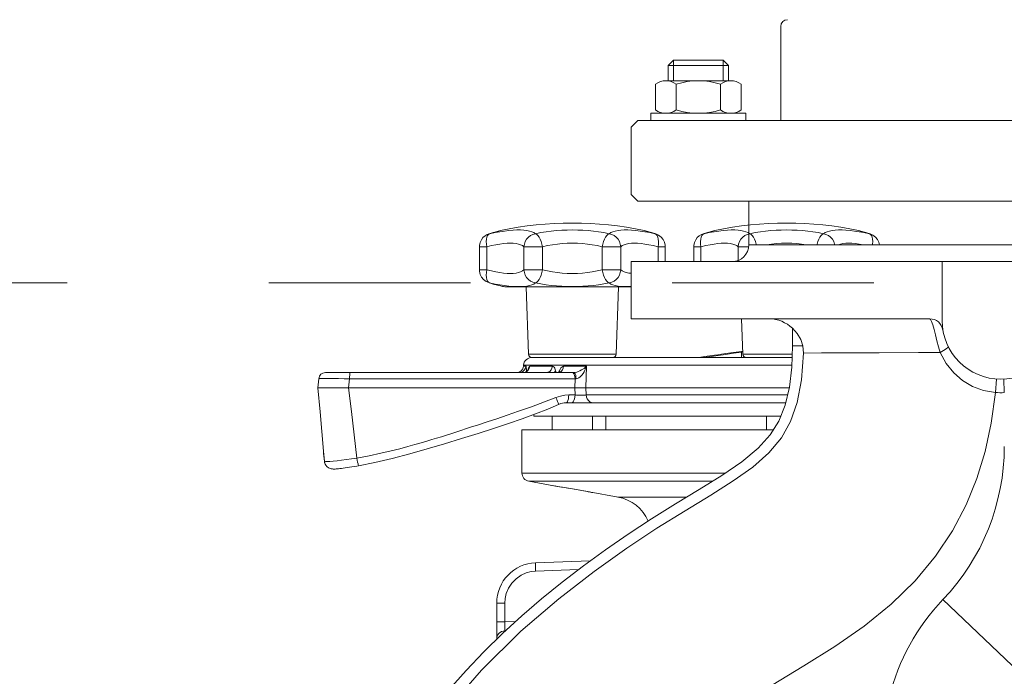
# Model space of a CAD drawing. Extents: x -23970 to 31145, y -1203 to 5494.
# Drawn here: x -246 to -216, y 3170 to 3190 of the extents above; entities that cross this region are included whole.
import ezdxf

# ---------------------------------------------------------------- set-up
doc = ezdxf.new("R2010")
doc.units = 0
doc.header["$LTSCALE"] = 100
doc.header["$MEASUREMENT"] = 0
doc.linetypes.add('PRZERYWANE1', pattern=[0.12, 0.06, -0.06])
doc.layers.add('Podkład', color=251, linetype='Continuous', lineweight=5)

msp = doc.modelspace()

# ---------------------------------------------------------------- linework, layer by layer
at = {"layer": 'Podkład', "linetype": 'Continuous', "lineweight": 9}
for p, q in [((-223.093, 3189.475), (-223.093, 3186.675)), ((-226.443, 3188.309), (-226.282, 3188.469)), ((-226.443, 3188.309), (-224.643, 3188.309)), ((-226.443, 3188.309), (-226.443, 3187.858)), ((-226.282, 3188.469), (-224.803, 3188.469)), ((-226.282, 3187.858), (-226.282, 3188.469)), ((-224.643, 3188.309), (-224.803, 3188.469)), ((-224.803, 3187.858), (-224.803, 3188.469)), ((-224.643, 3188.309), (-224.643, 3187.858)), ((-226.819, 3187.756), (-226.819, 3186.991)), ((-224.575, 3187.858), (-226.51, 3187.858)), ((-226.202, 3187.756), (-226.202, 3186.991)), ((-224.884, 3187.756), (-224.884, 3186.991)), ((-224.267, 3186.99), (-224.267, 3187.757)), ((-226.954, 3186.889), (-224.132, 3186.889)), ((-226.954, 3186.675), (-226.954, 3186.889)), ((-224.132, 3186.675), (-224.132, 3186.889)), ((-227.343, 3186.675), (-227.543, 3186.475)), ((-227.343, 3186.675), (-205.743, 3186.675)), ((-227.543, 3186.475), (-227.543, 3184.475)), ((-227.343, 3184.275), (-227.543, 3184.475)), ((-227.343, 3184.275), (-205.743, 3184.275)), ((-224.043, 3184.275), (-224.043, 3182.975)), ((-231.603, 3183.354), (-231.78, 3183.3)), ((-231.753, 3183.307), (-231.78, 3183.3)), ((-231.432, 3183.398), (-231.603, 3183.354)), ((-227.106, 3183.387), (-227.154, 3183.398)), ((-226.981, 3183.354), (-227.154, 3183.398)), ((-226.805, 3183.3), (-226.981, 3183.354)), ((-226.832, 3183.307), (-226.805, 3183.3)), ((-225.228, 3183.354), (-225.405, 3183.3)), ((-225.378, 3183.307), (-225.405, 3183.3)), ((-225.057, 3183.398), (-225.228, 3183.354)), ((-220.731, 3183.387), (-220.779, 3183.398)), ((-220.606, 3183.354), (-220.779, 3183.398)), ((-220.43, 3183.3), (-220.606, 3183.354)), ((-220.457, 3183.307), (-220.43, 3183.3)), ((-221.491, 3182.998), (-221.487, 3182.975)), ((-231.841, 3182.92), (-232.056, 3182.92)), ((-232.056, 3182.231), (-232.056, 3182.92)), ((-231.841, 3182.231), (-231.841, 3182.92)), ((-230.183, 3182.92), (-230.731, 3182.92)), ((-230.731, 3182.231), (-230.731, 3182.92)), ((-230.183, 3182.231), (-230.183, 3182.92)), ((-227.854, 3182.92), (-228.403, 3182.92)), ((-228.403, 3182.231), (-228.403, 3182.92)), ((-227.854, 3182.231), (-227.854, 3182.92)), ((-226.529, 3182.92), (-226.744, 3182.92)), ((-226.744, 3182.475), (-226.744, 3182.92)), ((-226.529, 3182.475), (-226.529, 3182.92)), ((-225.466, 3182.92), (-225.681, 3182.92)), ((-225.681, 3182.475), (-225.681, 3182.92)), ((-225.466, 3182.475), (-225.466, 3182.92)), ((-224.05, 3182.92), (-224.356, 3182.92)), ((-224.356, 3182.516), (-224.356, 3182.92)), ((-209.043, 3182.975), (-224.043, 3182.975)), ((-224.043, 3182.975), (-209.043, 3182.975)), ((-227.543, 3182.475), (-205.543, 3182.475)), ((-227.543, 3182.475), (-227.543, 3180.775)), ((-218.293, 3180.725), (-218.293, 3182.475)), ((-232.056, 3182.231), (-231.841, 3182.231)), ((-230.731, 3182.231), (-230.183, 3182.231)), ((-228.403, 3182.231), (-227.854, 3182.231)), ((-231.753, 3181.843), (-231.78, 3181.85)), ((-231.78, 3181.85), (-231.604, 3181.796)), ((-231.604, 3181.796), (-231.432, 3181.753)), ((-231.479, 3181.763), (-231.432, 3181.753)), ((-231.305, 3181.726), (-227.543, 3181.726)), ((-230.666, 3181.726), (-230.596, 3179.722)), ((-227.919, 3181.726), (-227.989, 3179.722)), ((-218.664, 3180.775), (-227.543, 3180.775)), ((-224.258, 3180.775), (-224.221, 3179.722)), ((-222.743, 3180.497), (-222.743, 3179.975)), ((-224.256, 3179.804), (-224.224, 3179.808)), ((-224.223, 3179.787), (-224.256, 3179.782)), ((-224.256, 3179.782), (-224.256, 3179.625)), ((-222.441, 3179.975), (-222.743, 3179.975)), ((-221.877, 3179.757), (-221.147, 3179.761)), ((-221.147, 3179.761), (-220.17, 3179.765)), ((-230.596, 3179.722), (-227.989, 3179.722)), ((-230.497, 3179.625), (-222.755, 3179.625)), ((-225.165, 3179.654), (-225.378, 3179.625)), ((-225.286, 3179.666), (-225.133, 3179.684)), ((-224.956, 3179.683), (-225.165, 3179.654)), ((-224.221, 3179.722), (-222.751, 3179.722)), ((-222.42, 3179.754), (-221.877, 3179.757)), ((-229.245, 3179.175), (-236.637, 3179.175)), ((-230.876, 3179.175), (-230.818, 3179.184)), ((-230.818, 3179.184), (-230.764, 3179.21)), ((-230.746, 3179.393), (-230.748, 3179.361)), ((-230.748, 3179.361), (-230.678, 3179.361)), ((-230.746, 3179.393), (-222.763, 3179.393)), ((-230.667, 3179.2), (-230.655, 3179.228)), ((-230.655, 3179.228), (-230.654, 3179.208)), ((-230.612, 3179.248), (-230.606, 3179.274)), ((-230.562, 3179.361), (-229.885, 3179.361)), ((-229.734, 3179.175), (-229.679, 3179.184)), ((-229.706, 3179.179), (-229.691, 3179.2)), ((-229.691, 3179.2), (-229.677, 3179.228)), ((-229.671, 3179.192), (-229.677, 3179.228)), ((-229.551, 3179.361), (-228.87, 3179.361)), ((-229.298, 3179.175), (-229.271, 3179.166)), ((-228.87, 3179.361), (-228.888, 3178.725)), ((-236.837, 3178.992), (-236.859, 3178.725)), ((-235.949, 3178.725), (-235.918, 3178.989)), ((-229.208, 3178.989), (-235.918, 3178.989)), ((-229.208, 3178.989), (-229.214, 3178.725)), ((-216.707, 3178.581), (-216.677, 3178.98)), ((-216.443, 3178.577), (-216.461, 3178.977)), ((-236.859, 3178.725), (-222.841, 3178.725)), ((-229.209, 3178.508), (-229.214, 3178.725)), ((-228.882, 3178.508), (-228.888, 3178.725)), ((-229.209, 3178.508), (-229.399, 3178.508)), ((-228.882, 3178.508), (-222.893, 3178.508)), ((-222.948, 3178.275), (-229.481, 3178.275)), ((-230.443, 3177.926), (-230.443, 3177.875)), ((-223.096, 3177.875), (-230.443, 3177.875)), ((-229.893, 3177.875), (-229.893, 3177.475)), ((-228.693, 3177.875), (-228.693, 3177.475)), ((-228.293, 3177.875), (-228.293, 3177.475)), ((-223.518, 3177.875), (-223.518, 3177.475)), ((-232.728, 3177.415), (-232.322, 3177.546)), ((-230.793, 3177.475), (-223.311, 3177.475)), ((-230.793, 3176.185), (-230.793, 3177.475)), ((-236.698, 3176.838), (-236.692, 3176.767)), ((-236.692, 3176.767), (-236.667, 3176.53)), ((-236.666, 3176.534), (-236.667, 3176.53)), ((-236.661, 3176.494), (-236.667, 3176.53)), ((-236.666, 3176.534), (-236.636, 3176.529)), ((-236.666, 3176.534), (-236.654, 3176.476)), ((-224.744, 3176.185), (-230.793, 3176.185)), ((-225.13, 3175.939), (-230.586, 3175.939)), ((-229.795, 3175.799), (-230.586, 3175.939)), ((-229.803, 3175.801), (-229.735, 3175.789)), ((-229.424, 3175.736), (-229.583, 3175.764)), ((-229.349, 3175.723), (-229.424, 3175.736)), ((-229.234, 3175.703), (-229.349, 3175.723)), ((-229.117, 3175.681), (-229.293, 3175.712)), ((-229.013, 3175.663), (-229.234, 3175.703)), ((-228.783, 3175.621), (-229.117, 3175.681)), ((-228.848, 3175.633), (-229.013, 3175.663)), ((-228.824, 3175.629), (-228.848, 3175.633)), ((-228.791, 3175.623), (-228.824, 3175.629)), ((-228.719, 3175.61), (-228.791, 3175.623)), ((-227.934, 3175.471), (-228.791, 3175.622)), ((-228.705, 3175.607), (-228.719, 3175.61)), ((-228.692, 3175.605), (-228.705, 3175.607)), ((-225.892, 3175.471), (-227.934, 3175.471)), ((-228.76, 3173.572), (-230.385, 3173.516)), ((-229.112, 3173.31), (-230.385, 3173.266)), ((-231.543, 3172.316), (-231.301, 3172.316)), ((-231.543, 3171.24), (-231.543, 3172.316)), ((-231.301, 3172.316), (-231.301, 3171.76)), ((-218.267, 3172.419), (-213.854, 3168.209)), ((-231.543, 3171.76), (-231.301, 3171.76)), ((-231.301, 3171.76), (-230.975, 3171.771)), ((-231.512, 3171.27), (-231.543, 3171.27)), ((-231.304, 3171.492), (-231.305, 3171.469)), ((-231.304, 3171.492), (-231.278, 3171.493))]:
    msp.add_line(p, q, dxfattribs=at)
at = {"layer": 'Podkład', "linetype": 'Continuous'}
for p, q in [((-231.822, 3183.284), (-231.891, 3183.244)), ((-231.78, 3183.3), (-231.822, 3183.284)), ((-231.785, 3183.287), (-231.813, 3183.251)), ((-231.753, 3183.307), (-231.785, 3183.287)), ((-231.648, 3183.34), (-231.753, 3183.307)), ((-231.753, 3183.307), (-231.593, 3183.34)), ((-231.557, 3183.366), (-231.648, 3183.34)), ((-231.593, 3183.34), (-231.445, 3183.367)), ((-231.479, 3183.387), (-231.557, 3183.366)), ((-231.432, 3183.398), (-231.479, 3183.387)), ((-231.445, 3183.367), (-231.308, 3183.387)), ((-231.308, 3183.387), (-231.179, 3183.402)), ((-231.179, 3183.402), (-231.057, 3183.412)), ((-231.057, 3183.412), (-230.942, 3183.417)), ((-230.942, 3183.417), (-230.836, 3183.417)), ((-230.836, 3183.417), (-230.739, 3183.412)), ((-230.739, 3183.412), (-230.651, 3183.402)), ((-230.651, 3183.402), (-230.572, 3183.387)), ((-230.572, 3183.387), (-230.502, 3183.366)), ((-230.464, 3183.287), (-230.535, 3183.251)), ((-230.502, 3183.366), (-230.44, 3183.34)), ((-230.388, 3183.307), (-230.464, 3183.287)), ((-230.44, 3183.34), (-230.388, 3183.307)), ((-230.388, 3183.307), (-230.23, 3183.338)), ((-230.388, 3183.307), (-230.353, 3183.287)), ((-230.353, 3183.287), (-230.317, 3183.251)), ((-230.23, 3183.338), (-230.074, 3183.363)), ((-230.074, 3183.363), (-229.919, 3183.383)), ((-229.919, 3183.383), (-229.764, 3183.398)), ((-229.764, 3183.398), (-229.608, 3183.409)), ((-229.608, 3183.409), (-229.451, 3183.416)), ((-229.451, 3183.416), (-229.293, 3183.418)), ((-229.293, 3183.418), (-229.134, 3183.416)), ((-229.134, 3183.416), (-228.977, 3183.409)), ((-228.977, 3183.409), (-228.821, 3183.398)), ((-228.821, 3183.398), (-228.666, 3183.383)), ((-228.666, 3183.383), (-228.511, 3183.363)), ((-228.511, 3183.363), (-228.355, 3183.338)), ((-228.355, 3183.338), (-228.198, 3183.307)), ((-228.233, 3183.287), (-228.268, 3183.251)), ((-228.198, 3183.307), (-228.233, 3183.287)), ((-228.198, 3183.307), (-228.145, 3183.34)), ((-228.198, 3183.307), (-228.122, 3183.287)), ((-228.145, 3183.34), (-228.084, 3183.366)), ((-228.122, 3183.287), (-228.05, 3183.251)), ((-228.084, 3183.366), (-228.014, 3183.387)), ((-228.014, 3183.387), (-227.934, 3183.402)), ((-227.934, 3183.402), (-227.846, 3183.412)), ((-227.846, 3183.412), (-227.749, 3183.417)), ((-227.749, 3183.417), (-227.643, 3183.417)), ((-227.643, 3183.417), (-227.529, 3183.412)), ((-227.529, 3183.412), (-227.407, 3183.402)), ((-227.407, 3183.402), (-227.278, 3183.387)), ((-227.278, 3183.387), (-227.14, 3183.367)), ((-227.14, 3183.367), (-226.992, 3183.34)), ((-227.028, 3183.366), (-227.106, 3183.387)), ((-226.938, 3183.34), (-227.028, 3183.366)), ((-226.992, 3183.34), (-226.832, 3183.307)), ((-226.832, 3183.307), (-226.938, 3183.34)), ((-226.832, 3183.307), (-226.8, 3183.287)), ((-226.805, 3183.3), (-226.727, 3183.265)), ((-226.8, 3183.287), (-226.773, 3183.251)), ((-225.447, 3183.284), (-225.516, 3183.244)), ((-225.405, 3183.3), (-225.447, 3183.284)), ((-225.41, 3183.287), (-225.438, 3183.251)), ((-225.378, 3183.307), (-225.41, 3183.287)), ((-225.273, 3183.34), (-225.378, 3183.307)), ((-225.378, 3183.307), (-225.218, 3183.34)), ((-225.182, 3183.366), (-225.273, 3183.34)), ((-225.218, 3183.34), (-225.07, 3183.367)), ((-225.104, 3183.387), (-225.182, 3183.366)), ((-225.057, 3183.398), (-225.104, 3183.387)), ((-225.07, 3183.367), (-224.933, 3183.387)), ((-224.933, 3183.387), (-224.804, 3183.402)), ((-224.804, 3183.402), (-224.682, 3183.412)), ((-224.682, 3183.412), (-224.567, 3183.417)), ((-224.567, 3183.417), (-224.461, 3183.417)), ((-224.461, 3183.417), (-224.364, 3183.412)), ((-224.364, 3183.412), (-224.276, 3183.402)), ((-224.276, 3183.402), (-224.197, 3183.387)), ((-224.197, 3183.387), (-224.127, 3183.366)), ((-224.089, 3183.287), (-224.16, 3183.251)), ((-224.127, 3183.366), (-224.065, 3183.34)), ((-224.013, 3183.307), (-224.089, 3183.287)), ((-224.065, 3183.34), (-224.013, 3183.307)), ((-224.013, 3183.307), (-223.855, 3183.338)), ((-224.013, 3183.307), (-223.978, 3183.287)), ((-223.978, 3183.287), (-223.942, 3183.251)), ((-223.855, 3183.338), (-223.699, 3183.363)), ((-223.699, 3183.363), (-223.544, 3183.383)), ((-223.544, 3183.383), (-223.389, 3183.398)), ((-223.389, 3183.398), (-223.233, 3183.409)), ((-223.233, 3183.409), (-223.076, 3183.416)), ((-223.076, 3183.416), (-222.918, 3183.418)), ((-222.918, 3183.418), (-222.759, 3183.416)), ((-222.759, 3183.416), (-222.602, 3183.409)), ((-222.602, 3183.409), (-222.446, 3183.398)), ((-222.446, 3183.398), (-222.291, 3183.383)), ((-222.291, 3183.383), (-222.136, 3183.363)), ((-222.136, 3183.363), (-221.98, 3183.338)), ((-221.98, 3183.338), (-221.823, 3183.307)), ((-221.858, 3183.287), (-221.893, 3183.251)), ((-221.823, 3183.307), (-221.858, 3183.287)), ((-221.823, 3183.307), (-221.77, 3183.34)), ((-221.823, 3183.307), (-221.747, 3183.287)), ((-221.77, 3183.34), (-221.709, 3183.366)), ((-221.747, 3183.287), (-221.675, 3183.251)), ((-221.709, 3183.366), (-221.639, 3183.387)), ((-221.639, 3183.387), (-221.559, 3183.402)), ((-221.559, 3183.402), (-221.471, 3183.412)), ((-221.471, 3183.412), (-221.374, 3183.417)), ((-221.374, 3183.417), (-221.268, 3183.417)), ((-221.268, 3183.417), (-221.154, 3183.412)), ((-221.154, 3183.412), (-221.032, 3183.402)), ((-221.032, 3183.402), (-220.903, 3183.387)), ((-220.903, 3183.387), (-220.765, 3183.367)), ((-220.765, 3183.367), (-220.617, 3183.34)), ((-220.653, 3183.366), (-220.731, 3183.387)), ((-220.563, 3183.34), (-220.653, 3183.366)), ((-220.617, 3183.34), (-220.457, 3183.307)), ((-220.457, 3183.307), (-220.563, 3183.34)), ((-220.457, 3183.307), (-220.425, 3183.287)), ((-220.43, 3183.3), (-220.352, 3183.265)), ((-220.425, 3183.287), (-220.398, 3183.251)), ((-232.035, 3183.049), (-232.054, 3182.96)), ((-231.999, 3183.125), (-232.035, 3183.049)), ((-231.951, 3183.19), (-231.999, 3183.125)), ((-231.891, 3183.244), (-231.951, 3183.19)), ((-231.847, 3183.143), (-231.853, 3183.073)), ((-231.853, 3183.073), (-231.851, 3182.998)), ((-231.851, 3182.998), (-231.841, 3182.92)), ((-231.833, 3183.203), (-231.847, 3183.143)), ((-231.813, 3183.251), (-231.833, 3183.203)), ((-231.572, 3182.98), (-231.453, 3183)), ((-231.453, 3183), (-231.341, 3183.015)), ((-231.341, 3183.015), (-231.236, 3183.023)), ((-231.236, 3183.023), (-231.138, 3183.026)), ((-231.138, 3183.026), (-231.049, 3183.023)), ((-231.049, 3183.023), (-230.968, 3183.015)), ((-230.968, 3183.015), (-230.896, 3183)), ((-230.896, 3183), (-230.833, 3182.98)), ((-230.72, 3182.998), (-230.731, 3182.92)), ((-230.693, 3183.074), (-230.72, 3182.998)), ((-230.652, 3183.143), (-230.693, 3183.074)), ((-230.599, 3183.203), (-230.652, 3183.143)), ((-230.535, 3183.251), (-230.599, 3183.203)), ((-230.317, 3183.251), (-230.283, 3183.203)), ((-230.283, 3183.203), (-230.251, 3183.143)), ((-230.251, 3183.143), (-230.223, 3183.073)), ((-230.223, 3183.073), (-230.2, 3182.998)), ((-230.2, 3182.998), (-230.183, 3182.92)), ((-229.886, 3182.98), (-229.739, 3183)), ((-229.739, 3183), (-229.592, 3183.015)), ((-229.592, 3183.015), (-229.443, 3183.023)), ((-229.443, 3183.023), (-229.293, 3183.026)), ((-229.293, 3183.026), (-229.143, 3183.023)), ((-229.143, 3183.023), (-228.994, 3183.015)), ((-228.994, 3183.015), (-228.846, 3183)), ((-228.846, 3183), (-228.699, 3182.98)), ((-228.385, 3182.998), (-228.403, 3182.92)), ((-228.362, 3183.074), (-228.385, 3182.998)), ((-228.334, 3183.143), (-228.362, 3183.074)), ((-228.302, 3183.203), (-228.334, 3183.143)), ((-228.268, 3183.251), (-228.302, 3183.203)), ((-228.05, 3183.251), (-227.987, 3183.203)), ((-227.987, 3183.203), (-227.933, 3183.143)), ((-227.933, 3183.143), (-227.892, 3183.073)), ((-227.892, 3183.073), (-227.866, 3182.998)), ((-227.866, 3182.998), (-227.854, 3182.92)), ((-227.752, 3182.98), (-227.689, 3183)), ((-227.689, 3183), (-227.617, 3183.015)), ((-227.617, 3183.015), (-227.536, 3183.023)), ((-227.536, 3183.023), (-227.447, 3183.026)), ((-227.447, 3183.026), (-227.35, 3183.023)), ((-227.35, 3183.023), (-227.245, 3183.015)), ((-227.245, 3183.015), (-227.133, 3183)), ((-227.133, 3183), (-227.013, 3182.98)), ((-226.773, 3183.251), (-226.752, 3183.203)), ((-226.752, 3183.203), (-226.738, 3183.143)), ((-226.734, 3182.998), (-226.744, 3182.92)), ((-226.738, 3183.143), (-226.732, 3183.074)), ((-226.732, 3183.074), (-226.734, 3182.998)), ((-226.727, 3183.265), (-226.65, 3183.207)), ((-226.65, 3183.207), (-226.592, 3183.136)), ((-226.592, 3183.136), (-226.552, 3183.054)), ((-226.552, 3183.054), (-226.531, 3182.961)), ((-225.66, 3183.049), (-225.679, 3182.96)), ((-225.624, 3183.125), (-225.66, 3183.049)), ((-225.576, 3183.19), (-225.624, 3183.125)), ((-225.516, 3183.244), (-225.576, 3183.19)), ((-225.472, 3183.143), (-225.478, 3183.073)), ((-225.478, 3183.073), (-225.476, 3182.998)), ((-225.476, 3182.998), (-225.466, 3182.92)), ((-225.458, 3183.203), (-225.472, 3183.143)), ((-225.438, 3183.251), (-225.458, 3183.203)), ((-225.197, 3182.98), (-225.078, 3183)), ((-225.078, 3183), (-224.966, 3183.015)), ((-224.966, 3183.015), (-224.861, 3183.023)), ((-224.861, 3183.023), (-224.763, 3183.026)), ((-224.763, 3183.026), (-224.674, 3183.023)), ((-224.674, 3183.023), (-224.593, 3183.015)), ((-224.593, 3183.015), (-224.521, 3183)), ((-224.521, 3183), (-224.458, 3182.98)), ((-224.345, 3182.998), (-224.356, 3182.92)), ((-224.318, 3183.074), (-224.345, 3182.998)), ((-224.277, 3183.143), (-224.318, 3183.074)), ((-224.224, 3183.203), (-224.277, 3183.143)), ((-224.16, 3183.251), (-224.224, 3183.203)), ((-223.942, 3183.251), (-223.908, 3183.203)), ((-223.908, 3183.203), (-223.876, 3183.143)), ((-223.876, 3183.143), (-223.848, 3183.073)), ((-223.848, 3183.073), (-223.825, 3182.998)), ((-223.825, 3182.998), (-223.82, 3182.975)), ((-223.511, 3182.98), (-223.364, 3183)), ((-223.364, 3183), (-223.217, 3183.015)), ((-223.217, 3183.015), (-223.068, 3183.023)), ((-223.068, 3183.023), (-222.918, 3183.026)), ((-222.918, 3183.026), (-222.768, 3183.023)), ((-222.768, 3183.023), (-222.619, 3183.015)), ((-222.619, 3183.015), (-222.471, 3183)), ((-222.471, 3183), (-222.324, 3182.98)), ((-222.01, 3182.998), (-222.015, 3182.975)), ((-221.987, 3183.074), (-222.01, 3182.998)), ((-221.959, 3183.143), (-221.987, 3183.074)), ((-221.927, 3183.203), (-221.959, 3183.143)), ((-221.893, 3183.251), (-221.927, 3183.203)), ((-221.675, 3183.251), (-221.612, 3183.203)), ((-221.612, 3183.203), (-221.558, 3183.143)), ((-221.558, 3183.143), (-221.517, 3183.073)), ((-221.517, 3183.073), (-221.491, 3182.998)), ((-221.377, 3182.98), (-221.314, 3183)), ((-221.314, 3183), (-221.242, 3183.015)), ((-221.242, 3183.015), (-221.161, 3183.023)), ((-221.161, 3183.023), (-221.072, 3183.026)), ((-221.072, 3183.026), (-220.975, 3183.023)), ((-220.975, 3183.023), (-220.87, 3183.015)), ((-220.87, 3183.015), (-220.758, 3183)), ((-220.758, 3183), (-220.638, 3182.98)), ((-220.398, 3183.251), (-220.377, 3183.203)), ((-220.377, 3183.203), (-220.363, 3183.143)), ((-220.363, 3183.143), (-220.357, 3183.074)), ((-220.359, 3182.998), (-220.362, 3182.975)), ((-220.357, 3183.074), (-220.359, 3182.998)), ((-220.352, 3183.265), (-220.275, 3183.207)), ((-220.275, 3183.207), (-220.217, 3183.136)), ((-220.217, 3183.136), (-220.177, 3183.054)), ((-220.177, 3183.054), (-220.159, 3182.975)), ((-232.054, 3182.96), (-232.056, 3182.92)), ((-231.841, 3182.92), (-231.701, 3182.954)), ((-231.701, 3182.954), (-231.572, 3182.98)), ((-230.833, 3182.98), (-230.778, 3182.954)), ((-230.778, 3182.954), (-230.731, 3182.92)), ((-230.183, 3182.92), (-230.033, 3182.954)), ((-230.033, 3182.954), (-229.886, 3182.98)), ((-228.699, 3182.98), (-228.552, 3182.954)), ((-228.552, 3182.954), (-228.403, 3182.92)), ((-227.854, 3182.92), (-227.807, 3182.954)), ((-227.807, 3182.954), (-227.752, 3182.98)), ((-227.013, 3182.98), (-226.884, 3182.954)), ((-226.884, 3182.954), (-226.744, 3182.92)), ((-226.531, 3182.961), (-226.529, 3182.92)), ((-225.679, 3182.96), (-225.681, 3182.92)), ((-225.466, 3182.92), (-225.326, 3182.954)), ((-225.326, 3182.954), (-225.197, 3182.98)), ((-224.458, 3182.98), (-224.403, 3182.954)), ((-224.403, 3182.954), (-224.356, 3182.92)), ((-223.539, 3182.975), (-223.511, 3182.98)), ((-222.324, 3182.98), (-222.297, 3182.975)), ((-221.388, 3182.975), (-221.377, 3182.98)), ((-220.638, 3182.98), (-220.613, 3182.975)), ((-232.054, 3182.189), (-232.056, 3182.231)), ((-232.033, 3182.097), (-232.054, 3182.189)), ((-231.853, 3182.077), (-231.851, 3182.152)), ((-231.851, 3182.152), (-231.841, 3182.231)), ((-231.701, 3182.197), (-231.841, 3182.231)), ((-231.572, 3182.17), (-231.701, 3182.197)), ((-231.453, 3182.15), (-231.572, 3182.17)), ((-231.341, 3182.136), (-231.453, 3182.15)), ((-231.236, 3182.127), (-231.341, 3182.136)), ((-231.138, 3182.124), (-231.236, 3182.127)), ((-231.049, 3182.127), (-231.138, 3182.124)), ((-230.968, 3182.136), (-231.049, 3182.127)), ((-230.896, 3182.15), (-230.968, 3182.136)), ((-230.833, 3182.17), (-230.896, 3182.15)), ((-230.778, 3182.197), (-230.833, 3182.17)), ((-230.731, 3182.231), (-230.778, 3182.197)), ((-230.72, 3182.152), (-230.731, 3182.231)), ((-230.693, 3182.077), (-230.72, 3182.152)), ((-230.223, 3182.077), (-230.2, 3182.152)), ((-230.2, 3182.152), (-230.183, 3182.231)), ((-230.033, 3182.197), (-230.183, 3182.231)), ((-229.886, 3182.17), (-230.033, 3182.197)), ((-229.739, 3182.15), (-229.886, 3182.17)), ((-229.592, 3182.136), (-229.739, 3182.15)), ((-229.443, 3182.127), (-229.592, 3182.136)), ((-229.293, 3182.124), (-229.443, 3182.127)), ((-229.143, 3182.127), (-229.293, 3182.124)), ((-228.994, 3182.136), (-229.143, 3182.127)), ((-228.846, 3182.15), (-228.994, 3182.136)), ((-228.699, 3182.17), (-228.846, 3182.15)), ((-228.552, 3182.197), (-228.699, 3182.17)), ((-228.403, 3182.231), (-228.552, 3182.197)), ((-228.385, 3182.152), (-228.403, 3182.231)), ((-228.362, 3182.077), (-228.385, 3182.152)), ((-227.892, 3182.077), (-227.866, 3182.152)), ((-227.866, 3182.152), (-227.854, 3182.231)), ((-227.807, 3182.197), (-227.854, 3182.231)), ((-227.752, 3182.17), (-227.807, 3182.197)), ((-227.689, 3182.15), (-227.752, 3182.17)), ((-227.617, 3182.136), (-227.689, 3182.15)), ((-227.543, 3182.128), (-227.617, 3182.136)), ((-231.993, 3182.015), (-232.033, 3182.097)), ((-231.935, 3181.944), (-231.993, 3182.015)), ((-231.859, 3181.886), (-231.935, 3181.944)), ((-231.78, 3181.85), (-231.859, 3181.886)), ((-231.847, 3182.008), (-231.853, 3182.077)), ((-231.833, 3181.947), (-231.847, 3182.008)), ((-231.813, 3181.899), (-231.833, 3181.947)), ((-231.785, 3181.864), (-231.813, 3181.899)), ((-231.753, 3181.843), (-231.785, 3181.864)), ((-231.593, 3181.81), (-231.753, 3181.843)), ((-231.753, 3181.843), (-231.648, 3181.81)), ((-230.652, 3182.008), (-230.693, 3182.077)), ((-230.599, 3181.948), (-230.652, 3182.008)), ((-230.535, 3181.899), (-230.599, 3181.948)), ((-230.464, 3181.864), (-230.535, 3181.899)), ((-230.388, 3181.843), (-230.464, 3181.864)), ((-230.388, 3181.843), (-230.44, 3181.81)), ((-230.388, 3181.843), (-230.353, 3181.864)), ((-230.23, 3181.812), (-230.388, 3181.843)), ((-230.353, 3181.864), (-230.317, 3181.899)), ((-230.317, 3181.899), (-230.283, 3181.947)), ((-230.283, 3181.947), (-230.251, 3182.008)), ((-230.251, 3182.008), (-230.223, 3182.077)), ((-230.074, 3181.787), (-230.23, 3181.812)), ((-228.355, 3181.812), (-228.511, 3181.787)), ((-228.334, 3182.008), (-228.362, 3182.077)), ((-228.198, 3181.843), (-228.355, 3181.812)), ((-228.302, 3181.948), (-228.334, 3182.008)), ((-228.268, 3181.899), (-228.302, 3181.948)), ((-228.233, 3181.864), (-228.268, 3181.899)), ((-228.198, 3181.843), (-228.233, 3181.864)), ((-228.198, 3181.843), (-228.122, 3181.864)), ((-228.145, 3181.81), (-228.198, 3181.843)), ((-228.122, 3181.864), (-228.05, 3181.899)), ((-228.05, 3181.899), (-227.987, 3181.947)), ((-227.987, 3181.947), (-227.933, 3182.008)), ((-227.933, 3182.008), (-227.892, 3182.077)), ((-231.648, 3181.81), (-231.557, 3181.784)), ((-231.445, 3181.784), (-231.593, 3181.81)), ((-231.557, 3181.784), (-231.479, 3181.763)), ((-231.308, 3181.763), (-231.445, 3181.784)), ((-231.179, 3181.748), (-231.308, 3181.763)), ((-231.057, 3181.738), (-231.179, 3181.748)), ((-230.942, 3181.733), (-231.057, 3181.738)), ((-230.836, 3181.733), (-230.942, 3181.733)), ((-230.739, 3181.738), (-230.836, 3181.733)), ((-230.651, 3181.748), (-230.739, 3181.738)), ((-230.572, 3181.763), (-230.651, 3181.748)), ((-230.502, 3181.784), (-230.572, 3181.763)), ((-230.44, 3181.81), (-230.502, 3181.784)), ((-229.919, 3181.767), (-230.074, 3181.787)), ((-229.764, 3181.752), (-229.919, 3181.767)), ((-229.608, 3181.741), (-229.764, 3181.752)), ((-229.451, 3181.734), (-229.608, 3181.741)), ((-229.293, 3181.732), (-229.451, 3181.734)), ((-229.134, 3181.734), (-229.293, 3181.732)), ((-228.977, 3181.741), (-229.134, 3181.734)), ((-228.821, 3181.752), (-228.977, 3181.741)), ((-228.666, 3181.767), (-228.821, 3181.752)), ((-228.511, 3181.787), (-228.666, 3181.767)), ((-228.084, 3181.784), (-228.145, 3181.81)), ((-228.014, 3181.763), (-228.084, 3181.784)), ((-227.934, 3181.748), (-228.014, 3181.763)), ((-227.846, 3181.738), (-227.934, 3181.748)), ((-227.749, 3181.733), (-227.846, 3181.738)), ((-227.643, 3181.733), (-227.749, 3181.733)), ((-227.543, 3181.737), (-227.643, 3181.733)), ((-218.664, 3180.775), (-218.638, 3180.756)), ((-218.638, 3180.756), (-218.607, 3180.695)), ((-218.607, 3180.695), (-218.571, 3180.592)), ((-222.602, 3180.338), (-222.743, 3180.497)), ((-218.571, 3180.592), (-218.532, 3180.455)), ((-218.532, 3180.455), (-218.489, 3180.293)), ((-222.5, 3180.158), (-222.602, 3180.338)), ((-222.441, 3179.975), (-222.5, 3180.158)), ((-218.489, 3180.293), (-218.445, 3180.119)), ((-218.445, 3180.119), (-218.399, 3179.943)), ((-224.575, 3179.759), (-224.256, 3179.804)), ((-224.256, 3179.782), (-224.496, 3179.748)), ((-222.743, 3179.975), (-222.765, 3179.338)), ((-222.424, 3179.865), (-222.441, 3179.975)), ((-222.42, 3179.754), (-222.424, 3179.865)), ((-220.17, 3179.765), (-218.994, 3179.769)), ((-218.994, 3179.769), (-218.352, 3179.771)), ((-218.399, 3179.943), (-218.352, 3179.771)), ((-218.352, 3179.771), (-218.25, 3179.83)), ((-218.352, 3179.771), (-218.168, 3179.444)), ((-218.25, 3179.83), (-218.17, 3179.883)), ((-218.17, 3179.883), (-218.123, 3179.925)), ((-218.123, 3179.925), (-218.112, 3179.95)), ((-225.133, 3179.684), (-225.063, 3179.692)), ((-225.063, 3179.692), (-224.969, 3179.705)), ((-224.969, 3179.705), (-224.854, 3179.72)), ((-224.732, 3179.714), (-224.956, 3179.683)), ((-224.854, 3179.72), (-224.722, 3179.738)), ((-224.496, 3179.748), (-224.732, 3179.714)), ((-224.722, 3179.738), (-224.575, 3179.759)), ((-222.476, 3178.956), (-222.42, 3179.754)), ((-235.902, 3179.175), (-235.907, 3179.166)), ((-230.764, 3179.21), (-230.72, 3179.251)), ((-230.759, 3179.175), (-230.701, 3179.184)), ((-230.75, 3179.175), (-230.759, 3179.175)), ((-230.711, 3179.181), (-230.75, 3179.175)), ((-230.72, 3179.251), (-230.691, 3179.303)), ((-230.676, 3179.194), (-230.711, 3179.181)), ((-230.701, 3179.184), (-230.648, 3179.21)), ((-230.691, 3179.303), (-230.678, 3179.361)), ((-230.678, 3179.361), (-230.67, 3179.353)), ((-230.648, 3179.212), (-230.676, 3179.194)), ((-230.67, 3179.353), (-230.663, 3179.325)), ((-230.663, 3179.325), (-230.658, 3179.282)), ((-230.658, 3179.282), (-230.655, 3179.228)), ((-230.648, 3179.21), (-230.605, 3179.251)), ((-230.626, 3179.231), (-230.648, 3179.212)), ((-230.611, 3179.249), (-230.626, 3179.231)), ((-230.604, 3179.261), (-230.611, 3179.249)), ((-230.606, 3179.274), (-230.595, 3179.312)), ((-230.605, 3179.251), (-230.575, 3179.303)), ((-230.602, 3179.264), (-230.604, 3179.261)), ((-230.595, 3179.312), (-230.584, 3179.34)), ((-230.584, 3179.34), (-230.573, 3179.356)), ((-230.575, 3179.303), (-230.562, 3179.361)), ((-230.573, 3179.356), (-230.562, 3179.361)), ((-230.073, 3179.175), (-230.017, 3179.184)), ((-230.017, 3179.184), (-229.967, 3179.21)), ((-229.967, 3179.21), (-229.925, 3179.251)), ((-229.925, 3179.251), (-229.898, 3179.303)), ((-229.898, 3179.303), (-229.885, 3179.361)), ((-229.885, 3179.361), (-229.86, 3179.354)), ((-229.86, 3179.354), (-229.837, 3179.335)), ((-229.837, 3179.335), (-229.817, 3179.304)), ((-229.832, 3179.175), (-229.813, 3179.192)), ((-229.817, 3179.304), (-229.801, 3179.268)), ((-229.813, 3179.192), (-229.789, 3179.228)), ((-229.801, 3179.268), (-229.789, 3179.228)), ((-229.789, 3179.228), (-229.779, 3179.2)), ((-229.779, 3179.2), (-229.768, 3179.179)), ((-229.768, 3179.179), (-229.764, 3179.175)), ((-229.721, 3179.176), (-229.734, 3179.175)), ((-229.69, 3179.182), (-229.721, 3179.176)), ((-229.669, 3179.193), (-229.69, 3179.182)), ((-229.679, 3179.184), (-229.63, 3179.21)), ((-229.677, 3179.228), (-229.655, 3179.274)), ((-229.658, 3179.201), (-229.669, 3179.193)), ((-229.659, 3179.199), (-229.658, 3179.201)), ((-229.655, 3179.274), (-229.631, 3179.312)), ((-229.631, 3179.312), (-229.605, 3179.339)), ((-229.63, 3179.21), (-229.59, 3179.251)), ((-229.605, 3179.339), (-229.578, 3179.356)), ((-229.59, 3179.251), (-229.563, 3179.303)), ((-229.578, 3179.356), (-229.551, 3179.361)), ((-229.563, 3179.303), (-229.551, 3179.361)), ((-229.245, 3179.175), (-229.207, 3179.178)), ((-229.245, 3179.175), (-229.226, 3179.166)), ((-229.207, 3179.178), (-229.163, 3179.188)), ((-229.163, 3179.188), (-229.115, 3179.204)), ((-229.115, 3179.204), (-229.065, 3179.226)), ((-229.065, 3179.226), (-229.018, 3179.251)), ((-229.018, 3179.251), (-228.977, 3179.276)), ((-228.977, 3179.276), (-228.943, 3179.3)), ((-228.974, 3179.146), (-228.944, 3179.195)), ((-228.944, 3179.195), (-228.919, 3179.242)), ((-228.943, 3179.3), (-228.915, 3179.322)), ((-228.919, 3179.242), (-228.899, 3179.285)), ((-228.915, 3179.322), (-228.89, 3179.343)), ((-228.899, 3179.285), (-228.883, 3179.325)), ((-228.89, 3179.343), (-228.87, 3179.361)), ((-228.883, 3179.325), (-228.87, 3179.361)), ((-222.765, 3179.338), (-222.837, 3178.742)), ((-218.168, 3179.444), (-217.944, 3179.169)), ((-236.837, 3178.992), (-236.828, 3178.994)), ((-236.828, 3178.994), (-236.792, 3178.995)), ((-236.792, 3178.995), (-236.728, 3178.996)), ((-236.728, 3178.996), (-236.639, 3178.996)), ((-236.639, 3178.996), (-236.526, 3178.996)), ((-236.526, 3178.996), (-236.394, 3178.995)), ((-236.394, 3178.995), (-236.245, 3178.994)), ((-236.245, 3178.994), (-236.085, 3178.992)), ((-236.085, 3178.992), (-235.918, 3178.989)), ((-235.917, 3179.047), (-235.918, 3178.989)), ((-235.915, 3179.099), (-235.917, 3179.047)), ((-235.911, 3179.14), (-235.915, 3179.099)), ((-235.907, 3179.166), (-235.911, 3179.14)), ((-229.271, 3179.166), (-229.247, 3179.14)), ((-229.247, 3179.14), (-229.227, 3179.099)), ((-229.227, 3179.099), (-229.214, 3179.047)), ((-229.226, 3179.166), (-229.208, 3179.141)), ((-229.214, 3179.047), (-229.208, 3178.989)), ((-229.208, 3179.141), (-229.193, 3179.1)), ((-229.208, 3178.989), (-229.194, 3178.99)), ((-229.194, 3178.99), (-229.179, 3178.991)), ((-229.193, 3179.1), (-229.184, 3179.049)), ((-229.184, 3179.049), (-229.179, 3178.991)), ((-229.179, 3178.991), (-229.14, 3178.998)), ((-229.14, 3178.998), (-229.099, 3179.019)), ((-229.099, 3179.019), (-229.056, 3179.051)), ((-229.056, 3179.051), (-229.013, 3179.095)), ((-229.013, 3179.095), (-228.974, 3179.146)), ((-222.604, 3178.284), (-222.476, 3178.956)), ((-217.944, 3179.169), (-217.682, 3178.941)), ((-217.682, 3178.941), (-217.385, 3178.764)), ((-236.859, 3178.725), (-236.798, 3178.004)), ((-235.866, 3178.015), (-235.949, 3178.725)), ((-222.837, 3178.742), (-222.965, 3178.203)), ((-217.385, 3178.764), (-217.058, 3178.642)), ((-217.058, 3178.642), (-216.707, 3178.581)), ((-230.507, 3178.158), (-230.124, 3178.301)), ((-230.124, 3178.301), (-229.779, 3178.434)), ((-229.779, 3178.434), (-229.649, 3178.476)), ((-229.779, 3178.434), (-229.753, 3178.373)), ((-229.753, 3178.373), (-229.731, 3178.317)), ((-229.731, 3178.317), (-229.716, 3178.272)), ((-229.649, 3178.476), (-229.52, 3178.5)), ((-229.52, 3178.5), (-229.399, 3178.508)), ((-229.441, 3178.306), (-229.46, 3178.283)), ((-229.424, 3178.342), (-229.441, 3178.306)), ((-229.411, 3178.39), (-229.424, 3178.342)), ((-229.403, 3178.446), (-229.411, 3178.39)), ((-229.399, 3178.508), (-229.403, 3178.446)), ((-229.267, 3178.306), (-229.293, 3178.283)), ((-229.244, 3178.342), (-229.267, 3178.306)), ((-229.227, 3178.39), (-229.244, 3178.342)), ((-229.215, 3178.446), (-229.227, 3178.39)), ((-229.209, 3178.508), (-229.215, 3178.446)), ((-229.209, 3178.508), (-229.166, 3178.505)), ((-229.166, 3178.505), (-229.12, 3178.503)), ((-229.12, 3178.503), (-229.073, 3178.502)), ((-229.073, 3178.502), (-229.026, 3178.501)), ((-229.026, 3178.501), (-228.982, 3178.502)), ((-228.982, 3178.502), (-228.942, 3178.503)), ((-228.942, 3178.503), (-228.908, 3178.505)), ((-228.908, 3178.505), (-228.882, 3178.508)), ((-228.882, 3178.508), (-228.871, 3178.446)), ((-228.871, 3178.446), (-228.848, 3178.39)), ((-228.848, 3178.39), (-228.813, 3178.342)), ((-228.813, 3178.342), (-228.77, 3178.306)), ((-228.77, 3178.306), (-228.719, 3178.283)), ((-216.707, 3178.581), (-216.832, 3177.67)), ((-236.798, 3178.004), (-236.698, 3176.838)), ((-235.785, 3177.319), (-235.866, 3178.015)), ((-231.233, 3177.904), (-230.891, 3178.022)), ((-230.891, 3178.022), (-230.507, 3178.158)), ((-230.39, 3177.946), (-230.022, 3178.09)), ((-230.022, 3178.09), (-229.708, 3178.223)), ((-229.716, 3178.272), (-229.707, 3178.24)), ((-229.708, 3178.223), (-229.634, 3178.251)), ((-229.707, 3178.225), (-229.708, 3178.223)), ((-229.707, 3178.24), (-229.707, 3178.225)), ((-229.634, 3178.251), (-229.54, 3178.271)), ((-229.54, 3178.271), (-229.48, 3178.275)), ((-229.46, 3178.283), (-229.481, 3178.275)), ((-229.293, 3178.283), (-229.32, 3178.275)), ((-228.719, 3178.283), (-228.666, 3178.275)), ((-222.965, 3178.203), (-223.154, 3177.728)), ((-222.799, 3177.72), (-222.604, 3178.284)), ((-231.825, 3177.707), (-231.543, 3177.801)), ((-231.543, 3177.801), (-231.233, 3177.904)), ((-231.196, 3177.658), (-230.781, 3177.802)), ((-230.781, 3177.802), (-230.39, 3177.946)), ((-223.154, 3177.728), (-223.408, 3177.318)), ((-223.07, 3177.23), (-222.799, 3177.72)), ((-232.322, 3177.546), (-232.084, 3177.623)), ((-232.099, 3177.362), (-231.634, 3177.512)), ((-232.084, 3177.623), (-231.825, 3177.707)), ((-231.634, 3177.512), (-231.196, 3177.658)), ((-216.832, 3177.67), (-217.016, 3176.827)), ((-235.704, 3176.631), (-235.785, 3177.319)), ((-233.788, 3177.084), (-233.623, 3177.133)), ((-233.623, 3177.133), (-233.471, 3177.179)), ((-233.471, 3177.179), (-233.329, 3177.224)), ((-233.329, 3177.224), (-233.189, 3177.267)), ((-233.189, 3177.267), (-232.728, 3177.415)), ((-233.094, 3177.055), (-232.587, 3177.21)), ((-232.587, 3177.21), (-232.099, 3177.362)), ((-223.408, 3177.318), (-223.766, 3176.927)), ((-223.446, 3176.784), (-223.07, 3177.23)), ((-236.698, 3176.838), (-236.687, 3176.722)), ((-234.992, 3176.773), (-234.687, 3176.844)), ((-234.687, 3176.844), (-234.421, 3176.91)), ((-234.421, 3176.91), (-234.185, 3176.973)), ((-234.185, 3176.973), (-233.974, 3177.031)), ((-234.132, 3176.757), (-233.612, 3176.902)), ((-233.974, 3177.031), (-233.788, 3177.084)), ((-233.612, 3176.902), (-233.094, 3177.055)), ((-223.766, 3176.927), (-224.254, 3176.523)), ((-236.687, 3176.722), (-236.666, 3176.534)), ((-236.504, 3176.532), (-236.406, 3176.54)), ((-236.406, 3176.54), (-236.29, 3176.551)), ((-236.29, 3176.551), (-236.158, 3176.566)), ((-236.158, 3176.566), (-236.013, 3176.585)), ((-236.013, 3176.585), (-235.861, 3176.607)), ((-235.861, 3176.607), (-235.704, 3176.631)), ((-235.704, 3176.631), (-235.337, 3176.7)), ((-235.704, 3176.631), (-235.692, 3176.568)), ((-235.692, 3176.568), (-235.68, 3176.511)), ((-235.337, 3176.7), (-234.992, 3176.773)), ((-235.173, 3176.501), (-234.653, 3176.622)), ((-234.653, 3176.622), (-234.132, 3176.757)), ((-223.928, 3176.362), (-223.446, 3176.784)), ((-217.016, 3176.827), (-217.263, 3176.024)), ((-236.644, 3176.449), (-236.661, 3176.494)), ((-236.654, 3176.476), (-236.629, 3176.423)), ((-236.624, 3176.415), (-236.644, 3176.449)), ((-236.636, 3176.529), (-236.581, 3176.529)), ((-236.629, 3176.423), (-236.592, 3176.377)), ((-236.592, 3176.377), (-236.624, 3176.415)), ((-236.547, 3176.342), (-236.592, 3176.377)), ((-236.592, 3176.377), (-236.546, 3176.342)), ((-236.581, 3176.529), (-236.504, 3176.532)), ((-236.492, 3176.318), (-236.547, 3176.342)), ((-236.492, 3176.318), (-236.465, 3176.311)), ((-236.465, 3176.311), (-236.432, 3176.306)), ((-236.432, 3176.306), (-236.405, 3176.305)), ((-236.405, 3176.305), (-236.379, 3176.305)), ((-236.379, 3176.305), (-236.352, 3176.305)), ((-236.352, 3176.305), (-236.321, 3176.307)), ((-236.321, 3176.307), (-236.287, 3176.31)), ((-236.287, 3176.31), (-236.25, 3176.313)), ((-236.25, 3176.313), (-236.207, 3176.317)), ((-236.207, 3176.317), (-236.161, 3176.323)), ((-236.161, 3176.323), (-236.109, 3176.329)), ((-236.109, 3176.329), (-236.052, 3176.337)), ((-236.052, 3176.337), (-235.991, 3176.346)), ((-235.991, 3176.346), (-235.926, 3176.356)), ((-235.926, 3176.356), (-235.856, 3176.367)), ((-235.856, 3176.367), (-235.782, 3176.379)), ((-235.782, 3176.379), (-235.705, 3176.393)), ((-235.705, 3176.393), (-235.652, 3176.403)), ((-235.68, 3176.511), (-235.669, 3176.463)), ((-235.669, 3176.463), (-235.66, 3176.428)), ((-235.66, 3176.428), (-235.654, 3176.407)), ((-235.654, 3176.407), (-235.652, 3176.403)), ((-235.652, 3176.403), (-235.173, 3176.501)), ((-224.254, 3176.523), (-224.847, 3176.114)), ((-224.505, 3175.949), (-223.928, 3176.362)), ((-224.847, 3176.114), (-225.516, 3175.699)), ((-217.263, 3176.024), (-217.582, 3175.241)), ((-229.616, 3175.769), (-229.893, 3175.816)), ((-229.468, 3175.743), (-229.736, 3175.789)), ((-229.583, 3175.764), (-229.616, 3175.769)), ((-229.293, 3175.712), (-229.468, 3175.743)), ((-225.516, 3175.699), (-226.227, 3175.268)), ((-225.172, 3175.529), (-224.505, 3175.949)), ((-225.938, 3175.062), (-225.172, 3175.529)), ((-226.227, 3175.268), (-226.939, 3174.823)), ((-217.582, 3175.241), (-217.987, 3174.469)), ((-226.939, 3174.823), (-227.631, 3174.368)), ((-226.776, 3174.541), (-225.938, 3175.062)), ((-227.675, 3173.946), (-226.776, 3174.541)), ((-227.631, 3174.368), (-228.304, 3173.903)), ((-217.987, 3174.469), (-218.488, 3173.711)), ((-228.304, 3173.903), (-228.958, 3173.428)), ((-228.646, 3173.255), (-227.675, 3173.946)), ((-218.488, 3173.711), (-219.095, 3172.979)), ((-230.388, 3173.442), (-230.387, 3173.496)), ((-230.387, 3173.361), (-230.388, 3173.442)), ((-230.387, 3173.496), (-230.385, 3173.516)), ((-230.385, 3173.266), (-230.387, 3173.361)), ((-228.958, 3173.428), (-229.593, 3172.942)), ((-230.965, 3173.041), (-231.092, 3172.911)), ((-230.818, 3173.144), (-230.965, 3173.041)), ((-230.664, 3173.213), (-230.818, 3173.144)), ((-230.515, 3173.252), (-230.664, 3173.213)), ((-230.385, 3173.266), (-230.515, 3173.252)), ((-229.697, 3172.442), (-228.646, 3173.255)), ((-231.191, 3172.761), (-231.257, 3172.604)), ((-231.092, 3172.911), (-231.191, 3172.761)), ((-229.593, 3172.942), (-230.206, 3172.443)), ((-219.095, 3172.979), (-219.805, 3172.283)), ((-231.292, 3172.452), (-231.301, 3172.316)), ((-231.257, 3172.604), (-231.292, 3172.452)), ((-230.822, 3171.475), (-229.697, 3172.442)), ((-230.206, 3172.443), (-230.8, 3171.932)), ((-219.805, 3172.283), (-220.607, 3171.633)), ((-230.8, 3171.932), (-231.372, 3171.407)), ((-231.303, 3171.677), (-231.305, 3171.602)), ((-231.305, 3171.602), (-231.305, 3171.539)), ((-231.301, 3171.76), (-231.303, 3171.677)), ((-220.607, 3171.633), (-221.481, 3171.026)), ((-232, 3170.321), (-230.822, 3171.475)), ((-231.372, 3171.407), (-231.923, 3170.868)), ((-231.525, 3171.352), (-231.543, 3171.27)), ((-231.474, 3171.423), (-231.525, 3171.352)), ((-231.397, 3171.472), (-231.474, 3171.423)), ((-231.304, 3171.492), (-231.397, 3171.472)), ((-231.305, 3171.539), (-231.304, 3171.492)), ((-221.481, 3171.026), (-222.409, 3170.449)), ((-231.923, 3170.868), (-232.451, 3170.314)), ((-222.409, 3170.449), (-223.371, 3169.861)), ((-233.226, 3168.906), (-232, 3170.321)), ((-232.451, 3170.314), (-232.957, 3169.745))]:
    msp.add_line(p, q, dxfattribs=at)
at = {"layer": 'Podkład', "linetype": 'PRZERYWANE1', "lineweight": 9}
msp.add_line((-814.322, 3181.841), (659.207, 3181.841), dxfattribs=at)
at = {"layer": 'Podkład', "linetype": 'Continuous', "lineweight": 9}
for centre, radius, start, end in [((-222.893, 3189.475), 0.2, 90, 180), ((-226.51, 3187.339), 0.519, 53.5191, 126.4809), ((-225.543, 3185.674), 2.184, 72.4389, 107.5611), ((-224.575, 3187.339), 0.519, 53.5191, 126.4809), ((-226.51, 3187.408), 0.519, 233.5191, 306.4809), ((-225.543, 3189.073), 2.184, 252.4389, 287.5611), ((-224.575, 3187.408), 0.519, 233.5191, 306.4809), ((-229.293, 3173.453), 10.172, 77.8503, 102.1497), ((-222.918, 3173.453), 10.172, 77.8503, 102.1497), ((-224.543, 3182.975), 0.5, 270, 0), ((-229.293, 3191.698), 10.172, 257.8503, 258.5923), ((-223.445, 3179.775), 1, 45.7409, 89.4869), ((-218.664, 3180.375), 0.4, 9.3689, 90), ((-216.543, 3180.725), 1.75, 180, 0), ((-230.497, 3179.375), 0.25, 90, 176), ((-230.496, 3179.725), 0.1, 182, 270), ((-228.089, 3179.725), 0.1, 270, 358), ((-216.543, 3126.119), 54.257, 99.2737, 99.5316), ((-224.121, 3179.725), 0.1, 182, 270), ((-236.637, 3178.975), 0.2, 90, 175.144), ((-230.948, 3179.375), 0.2, 270, 356), ((-216.543, 3180.725), 2.15, 265.6063, 272.6659), ((-223.043, 3176.975), 6.6, 316.3486, 0), ((-230.543, 3176.185), 0.25, 180, 260), ((-228.143, 3174.289), 1.2, 22.8688, 80), ((-230.343, 3172.316), 1.2, 92, 180), ((-213.564, 3167.933), 6.5, 136.3486, 165.8435)]:
    msp.add_arc(centre, radius, start, end, dxfattribs=at)

doc.saveas('drawing.dxf')
